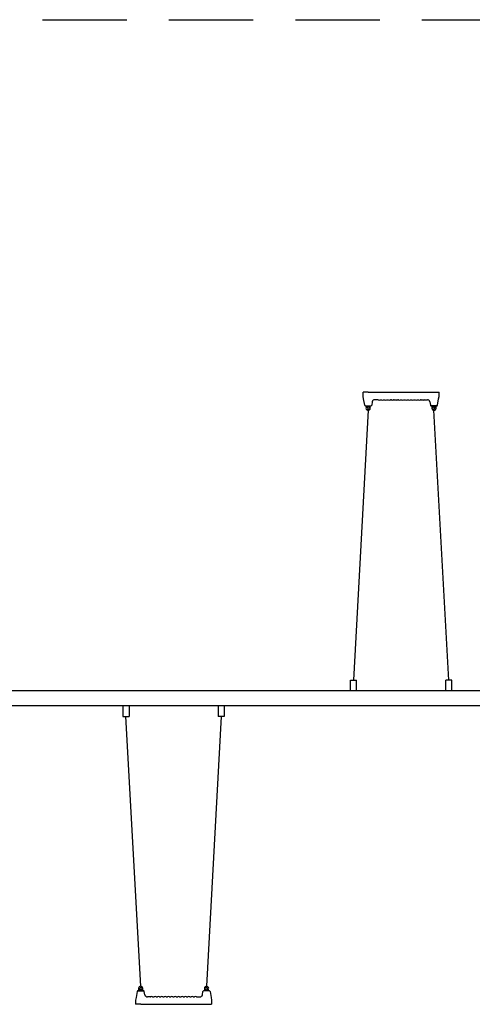
# Model space of a CAD drawing. Extents: x -10477 to 1707, y -5000 to 4225.
# Drawn here: x -6661 to -3977, y -1816 to 4025 of the extents above; entities that cross this region are included whole.
import ezdxf

# ---------------------------------------------------------------- set-up
doc = ezdxf.new("R2010")
doc.units = 0
doc.header["$MEASUREMENT"] = 0
doc.linetypes.add('VERDECKT', pattern=[0.375, 0.25, -0.125])
doc.layers.get('0').update_dxf_attribs({"linetype": 'CONTINUOUS'})
doc.layers.add('PV-1508', color=7, linetype='CONTINUOUS')
doc.layers.add('SICHERHEIT', color=1, linetype='VERDECKT')

msp = doc.modelspace()

# ---------------------------------------------------------------- linework, layer by layer
for p, q in [((-4624.772, 1789.792), (-4624.772, 1814.792)), ((-4594.772, 1814.792), (-4624.772, 1814.792)), ((-4594.772, 1814.792), (-4204.772, 1814.792)), ((-4204.772, 1814.792), (-4174.772, 1814.792)), ((-4174.772, 1789.792), (-4174.772, 1814.792)), ((-4622.203, 1775.219), (-4624.772, 1789.792)), ((-4615.657, 1738.097), (-4622.203, 1775.219)), ((-4570.308, 1758.396), (-4573.887, 1738.097)), ((-4536.097, 1770.973), (-4555.536, 1770.973)), ((-4523.448, 1770.973), (-4516.097, 1770.973)), ((-4503.448, 1770.973), (-4496.097, 1770.973)), ((-4483.448, 1770.973), (-4476.097, 1770.973)), ((-4463.448, 1770.973), (-4456.097, 1770.973)), ((-4443.448, 1770.973), (-4436.097, 1770.973)), ((-4423.448, 1770.973), (-4416.097, 1770.973)), ((-4403.448, 1770.973), (-4396.097, 1770.973)), ((-4383.448, 1770.973), (-4376.097, 1770.973)), ((-4363.448, 1770.973), (-4356.097, 1770.973)), ((-4343.448, 1770.973), (-4336.097, 1770.973)), ((-4323.448, 1770.973), (-4316.097, 1770.973)), ((-4303.448, 1770.973), (-4296.097, 1770.973)), ((-4283.448, 1770.973), (-4276.097, 1770.973)), ((-4263.448, 1770.973), (-4244.008, 1770.973)), ((-4229.236, 1758.396), (-4225.657, 1738.097)), ((-4183.887, 1738.097), (-4177.342, 1775.219)), ((-4177.342, 1775.219), (-4174.772, 1789.792)), ((-4611.718, 1734.792), (-4577.826, 1734.792)), ((-4607.93, 1732.792), (-4581.93, 1732.792)), ((-4605.28, 1729.148), (-4605.28, 1732.792)), ((-4598.28, 1729.148), (-4598.28, 1732.792)), ((-4591.58, 1732.792), (-4591.58, 1729.148)), ((-4584.58, 1732.792), (-4584.58, 1729.148)), ((-4187.826, 1734.792), (-4221.718, 1734.792)), ((-4191.614, 1732.792), (-4217.614, 1732.792)), ((-4214.964, 1732.792), (-4214.964, 1729.148)), ((-4207.964, 1732.792), (-4207.964, 1729.148)), ((-4201.264, 1729.148), (-4201.264, 1732.792)), ((-4194.264, 1729.148), (-4194.264, 1732.792)), ((-4700.272, 106.64), (-4664.272, 106.64)), ((-4700.272, 43.89), (-4700.272, 106.64)), ((-4664.272, 43.89), (-4664.272, 106.64)), ((-4099.272, 106.64), (-4135.272, 106.64)), ((-4135.272, 43.89), (-4135.272, 106.64)), ((-4099.272, 43.89), (-4099.272, 106.64)), ((-6049.272, -45.01), (-6049.272, -107.76)), ((-6013.272, -45.01), (-6013.272, -107.76)), ((-5484.272, -45.01), (-5484.272, -107.76)), ((-5448.272, -45.01), (-5448.272, -107.76)), ((-6049.272, -107.76), (-6013.272, -107.76)), ((-5448.272, -107.76), (-5484.272, -107.76)), ((-5964.657, -1739.218), (-5971.203, -1776.34)), ((-5960.718, -1735.913), (-5926.826, -1735.913)), ((-5956.93, -1733.913), (-5930.93, -1733.913)), ((-5954.28, -1730.269), (-5954.28, -1733.913)), ((-5947.28, -1730.269), (-5947.28, -1733.913)), ((-5940.58, -1733.913), (-5940.58, -1730.269)), ((-5933.58, -1733.913), (-5933.58, -1730.269)), ((-5919.308, -1759.517), (-5922.887, -1739.218)), ((-5578.236, -1759.517), (-5574.657, -1739.218)), ((-5536.826, -1735.913), (-5570.718, -1735.913)), ((-5540.614, -1733.913), (-5566.614, -1733.913)), ((-5563.964, -1733.913), (-5563.964, -1730.269)), ((-5556.964, -1733.913), (-5556.964, -1730.269)), ((-5550.264, -1730.269), (-5550.264, -1733.913)), ((-5543.264, -1730.269), (-5543.264, -1733.913)), ((-5532.887, -1739.218), (-5526.342, -1776.34)), ((-5971.203, -1776.34), (-5973.772, -1790.913)), ((-5973.772, -1790.913), (-5973.772, -1815.913)), ((-5885.097, -1772.094), (-5904.536, -1772.094)), ((-5872.448, -1772.094), (-5865.097, -1772.094)), ((-5852.448, -1772.094), (-5845.097, -1772.094)), ((-5832.448, -1772.094), (-5825.097, -1772.094)), ((-5812.448, -1772.094), (-5805.097, -1772.094)), ((-5792.448, -1772.094), (-5785.097, -1772.094)), ((-5772.448, -1772.094), (-5765.097, -1772.094)), ((-5752.448, -1772.094), (-5745.097, -1772.094)), ((-5732.448, -1772.094), (-5725.097, -1772.094)), ((-5712.448, -1772.094), (-5705.097, -1772.094)), ((-5692.448, -1772.094), (-5685.097, -1772.094)), ((-5672.448, -1772.094), (-5665.097, -1772.094)), ((-5652.448, -1772.094), (-5645.097, -1772.094)), ((-5632.448, -1772.094), (-5625.097, -1772.094)), ((-5612.448, -1772.094), (-5593.008, -1772.094)), ((-5526.342, -1776.34), (-5523.772, -1790.913)), ((-5523.772, -1790.913), (-5523.772, -1815.913)), ((-5943.772, -1815.913), (-5973.772, -1815.913)), ((-5943.772, -1815.913), (-5553.772, -1815.913)), ((-5553.772, -1815.913), (-5523.772, -1815.913))]:
    msp.add_line(p, q)
at = {"ltscale": 100}
for p, q in [((-4594.93, 1707.792), (-4682.272, 106.64)), ((-4117.272, 106.64), (-4204.614, 1707.792)), ((-5943.93, -1708.913), (-6031.272, -107.76)), ((-5466.272, -107.76), (-5553.614, -1708.913))]:
    msp.add_line(p, q, dxfattribs=at)
for centre, radius, start, end in [((-4555.536, 1755.973), 15, 90, 170), ((-4555.536, 1755.973), 15, 90, 170), ((-4536.097, 1769.973), 1, 54.9031988, 90), ((-4529.772, 1778.973), 10, 234.9031988, 305.0968012), ((-4523.448, 1769.973), 1, 90, 125.0968012), ((-4516.097, 1769.973), 1, 54.9031988, 90), ((-4509.772, 1778.973), 10, 234.9031988, 305.0968012), ((-4503.448, 1769.973), 1, 90, 125.0968012), ((-4496.097, 1769.973), 1, 54.9031988, 90), ((-4489.772, 1778.973), 10, 234.9031988, 305.0968012), ((-4483.448, 1769.973), 1, 90, 125.0968012), ((-4476.097, 1769.973), 1, 54.9031988, 90), ((-4469.772, 1778.973), 10, 234.9031988, 305.0968012), ((-4463.448, 1769.973), 1, 90, 125.0968012), ((-4456.097, 1769.973), 1, 54.9031988, 90), ((-4449.772, 1778.973), 10, 234.9031988, 305.0968012), ((-4443.448, 1769.973), 1, 90, 125.0968012), ((-4436.097, 1769.973), 1, 54.9031988, 90), ((-4429.772, 1778.973), 10, 234.9031988, 305.0968012), ((-4423.448, 1769.973), 1, 90, 125.0968012), ((-4416.097, 1769.973), 1, 54.9031988, 90), ((-4409.772, 1778.973), 10, 234.9031988, 305.0968012), ((-4403.448, 1769.973), 1, 90, 125.0968012), ((-4396.097, 1769.973), 1, 54.9031988, 90), ((-4389.772, 1778.973), 10, 234.9031988, 305.0968012), ((-4383.448, 1769.973), 1, 90, 125.0968012), ((-4376.097, 1769.973), 1, 54.9031988, 90), ((-4369.772, 1778.973), 10, 234.9031988, 305.0968012), ((-4363.448, 1769.973), 1, 90, 125.0968012), ((-4356.097, 1769.973), 1, 54.9031988, 90), ((-4349.772, 1778.973), 10, 234.9031988, 305.0968012), ((-4343.448, 1769.973), 1, 90, 125.0968012), ((-4336.097, 1769.973), 1, 54.9031988, 90), ((-4329.772, 1778.973), 10, 234.9031988, 305.0968012), ((-4323.448, 1769.973), 1, 90, 125.0968012), ((-4316.097, 1769.973), 1, 54.9031988, 90), ((-4309.772, 1778.973), 10, 234.9031988, 305.0968012), ((-4303.448, 1769.973), 1, 90, 125.0968012), ((-4296.097, 1769.973), 1, 54.9031988, 90), ((-4289.772, 1778.973), 10, 234.9031988, 305.0968012), ((-4283.448, 1769.973), 1, 90, 125.0968012), ((-4276.097, 1769.973), 1, 54.9031988, 90), ((-4269.772, 1778.973), 10, 234.9031988, 305.0968012), ((-4263.448, 1769.973), 1, 90, 125.0968012), ((-4244.008, 1755.973), 15, 10, 90), ((-4611.718, 1738.792), 4, 190, 227.184177), ((-4611.718, 1738.792), 4, 227.184177, 270), ((-4607.93, 1734.792), 2, 180, 270), ((-4594.93, 1720.792), 13, 144.8095911, 35.1904089), ((-4606.78, 1729.148), 1.5, 324.8095911, 0), ((-4594.93, 1720.792), 6, 144.8095911, 35.1904089), ((-4606.78, 1729.148), 8.5, 324.8095911, 0), ((-4583.08, 1729.148), 8.5, 180, 215.1904089), ((-4583.08, 1729.148), 1.5, 180, 215.1904089), ((-4581.93, 1734.792), 2, 270, 0), ((-4577.826, 1738.792), 4, 270, 312.815823), ((-4577.826, 1738.792), 4, 312.815823, 350), ((-4221.718, 1738.792), 4, 190, 227.184177), ((-4221.718, 1738.792), 4, 227.184177, 270), ((-4217.614, 1734.792), 2, 180, 270), ((-4204.614, 1720.792), 13, 144.8095911, 35.1904089), ((-4216.464, 1729.148), 1.5, 324.8095911, 360), ((-4204.614, 1720.792), 6, 144.8095911, 35.1904089), ((-4216.464, 1729.148), 8.5, 324.8095911, 0), ((-4192.764, 1729.148), 8.5, 180, 215.1904089), ((-4192.764, 1729.148), 1.5, 180, 215.1904089), ((-4191.614, 1734.792), 2, 270, 0), ((-4187.826, 1738.792), 4, 270, 312.815823), ((-4187.826, 1738.792), 4, 312.815823, 350), ((-5960.718, -1739.913), 4, 132.815823, 170), ((-5960.718, -1739.913), 4, 90, 132.815823), ((-5956.93, -1735.913), 2, 90, 180), ((-5943.93, -1721.913), 13, 324.8095911, 215.1904089), ((-5955.78, -1730.269), 1.5, 360, 35.1904089), ((-5943.93, -1721.913), 6, 324.8095911, 215.1904089), ((-5955.78, -1730.269), 8.5, 0, 35.1904089), ((-5932.08, -1730.269), 8.5, 144.8095911, 180), ((-5932.08, -1730.269), 1.5, 144.8095911, 180), ((-5930.93, -1735.913), 2, 0, 90), ((-5926.826, -1739.913), 4, 47.184177, 90), ((-5926.826, -1739.913), 4, 10, 47.184177), ((-5570.718, -1739.913), 4, 132.815823, 170), ((-5570.718, -1739.913), 4, 90, 132.815823), ((-5566.614, -1735.913), 2, 90, 180), ((-5553.614, -1721.913), 13, 324.8095911, 215.1904089), ((-5565.464, -1730.269), 1.5, 0, 35.1904089), ((-5553.614, -1721.913), 6, 324.8095911, 215.1904089), ((-5565.464, -1730.269), 8.5, 360, 35.1904089), ((-5541.764, -1730.269), 8.5, 144.8095911, 180), ((-5541.764, -1730.269), 1.5, 144.8095911, 180), ((-5540.614, -1735.913), 2, 0, 90), ((-5536.826, -1739.913), 4, 47.184177, 90), ((-5536.826, -1739.913), 4, 10, 47.184177), ((-5904.536, -1757.094), 15, 190, 270), ((-5904.536, -1757.094), 15, 190, 270), ((-5885.097, -1771.094), 1, 270, 305.0968012), ((-5878.772, -1780.094), 10, 54.9031988, 125.0968012), ((-5872.448, -1771.094), 1, 234.9031988, 270), ((-5865.097, -1771.094), 1, 270, 305.0968012), ((-5858.772, -1780.094), 10, 54.9031988, 125.0968012), ((-5852.448, -1771.094), 1, 234.9031988, 270), ((-5845.097, -1771.094), 1, 270, 305.0968012), ((-5838.772, -1780.094), 10, 54.9031988, 125.0968012), ((-5832.448, -1771.094), 1, 234.9031988, 270), ((-5825.097, -1771.094), 1, 270, 305.0968012), ((-5818.772, -1780.094), 10, 54.9031988, 125.0968012), ((-5812.448, -1771.094), 1, 234.9031988, 270), ((-5805.097, -1771.094), 1, 270, 305.0968012), ((-5798.772, -1780.094), 10, 54.9031988, 125.0968012), ((-5792.448, -1771.094), 1, 234.9031988, 270), ((-5785.097, -1771.094), 1, 270, 305.0968012), ((-5778.772, -1780.094), 10, 54.9031988, 125.0968012), ((-5772.448, -1771.094), 1, 234.9031988, 270), ((-5765.097, -1771.094), 1, 270, 305.0968012), ((-5758.772, -1780.094), 10, 54.9031988, 125.0968012), ((-5752.448, -1771.094), 1, 234.9031988, 270), ((-5745.097, -1771.094), 1, 270, 305.0968012), ((-5738.772, -1780.094), 10, 54.9031988, 125.0968012), ((-5732.448, -1771.094), 1, 234.9031988, 270), ((-5725.097, -1771.094), 1, 270, 305.0968012), ((-5718.772, -1780.094), 10, 54.9031988, 125.0968012), ((-5712.448, -1771.094), 1, 234.9031988, 270), ((-5705.097, -1771.094), 1, 270, 305.0968012), ((-5698.772, -1780.094), 10, 54.9031988, 125.0968012), ((-5692.448, -1771.094), 1, 234.9031988, 270), ((-5685.097, -1771.094), 1, 270, 305.0968012), ((-5678.772, -1780.094), 10, 54.9031988, 125.0968012), ((-5672.448, -1771.094), 1, 234.9031988, 270), ((-5665.097, -1771.094), 1, 270, 305.0968012), ((-5658.772, -1780.094), 10, 54.9031988, 125.0968012), ((-5652.448, -1771.094), 1, 234.9031988, 270), ((-5645.097, -1771.094), 1, 270, 305.0968012), ((-5638.772, -1780.094), 10, 54.9031988, 125.0968012), ((-5632.448, -1771.094), 1, 234.9031988, 270), ((-5625.097, -1771.094), 1, 270, 305.0968012), ((-5618.772, -1780.094), 10, 54.9031988, 125.0968012), ((-5612.448, -1771.094), 1, 234.9031988, 270), ((-5593.008, -1757.094), 15, 270, 350)]:
    msp.add_arc(centre, radius, start, end)
at = {"layer": 'PV-1508'}
for p, q in [((-6755, 45.011), (-3400, 45.011)), ((-6755, -43.889), (-3400, -43.889))]:
    msp.add_line(p, q, dxfattribs=at)
at = {"layer": 'SICHERHEIT', "ltscale": 2000}
msp.add_line((-10276.503, 4025.231), (106.503, 4025.231), dxfattribs=at)

doc.saveas('drawing.dxf')
